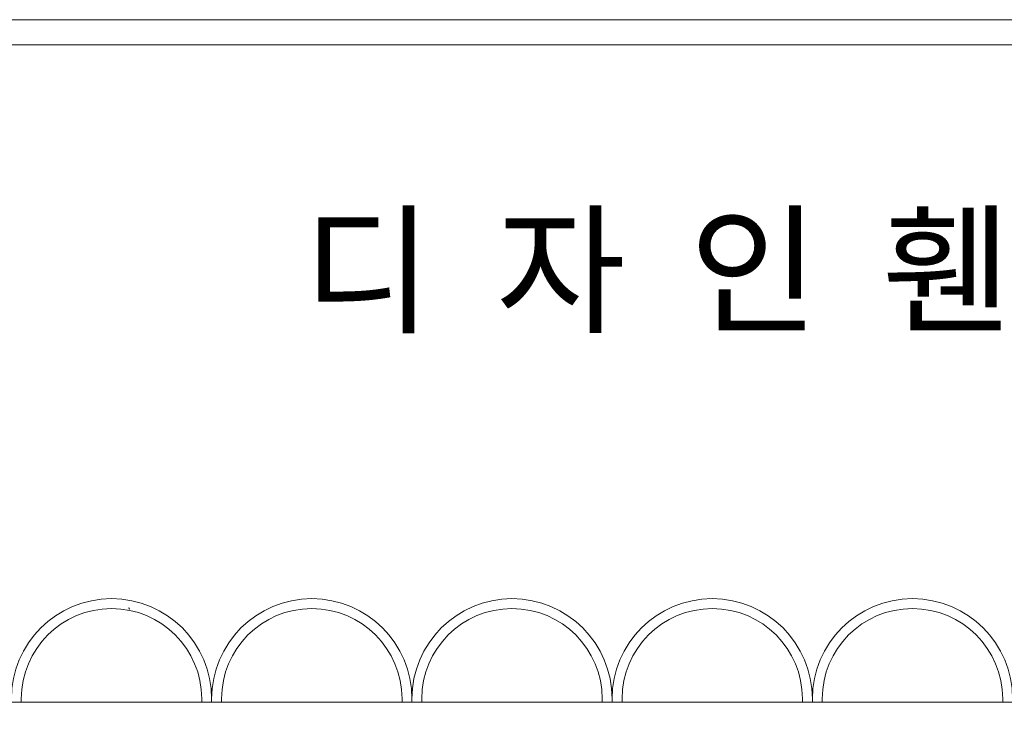
# Model space of a CAD drawing. Units: inches. Extents: x 70 to 890, y 0 to 560.
# Drawn here: x 316 to 483, y 442 to 560 of the extents above; entities that cross this region are included whole.
import ezdxf

# ---------------------------------------------------------------- set-up
doc = ezdxf.new("R2010")
doc.units = ezdxf.units.IN
doc.header["$MEASUREMENT"] = 0

# ---------------------------------------------------------------- blocks, each defined once
blk = doc.blocks.new('block 21')
at = {"lineweight": 0}
blk.add_lwpolyline([(69.98, 560.39), (890.02, 560.39)], dxfattribs=at)
blk = doc.blocks.new('block 22')
at = {"lineweight": 0}
blk.add_lwpolyline([(886.22, 556.11), (74.26, 556.11)], dxfattribs=at)
blk = doc.blocks.new('block 23')
at = {"lineweight": 0}
blk.add_lwpolyline([(74.26, 556.11), (886.22, 556.11)], dxfattribs=at)
blk = doc.blocks.new('block 31')
at = {"lineweight": 0}
blk.add_lwpolyline([(69.98, 560.39), (890.02, 560.39), (890.02, -0.39), (69.98, -0.39), (69.98, 560.39)], dxfattribs=at)
blk = doc.blocks.new('block 1007')
at = {"lineweight": 0}
blk.add_open_spline([(416.92, 445.25), (416.92, 454.63), (409.32, 462.23), (399.94, 462.23), (390.57, 462.23), (382.97, 454.63), (382.97, 445.25)], degree=3, knots=[0, 0, 0, 0, 1, 1, 1, 2, 2, 2, 2], dxfattribs=at)
blk = doc.blocks.new('block 1008')
at = {"lineweight": 0}
blk.add_open_spline([(415.24, 445.25), (415.24, 453.7), (408.39, 460.55), (399.94, 460.55), (391.49, 460.55), (384.64, 453.7), (384.64, 445.25)], degree=3, knots=[0, 0, 0, 0, 1, 1, 1, 2, 2, 2, 2], dxfattribs=at)
blk = doc.blocks.new('block 1009')
at = {"lineweight": 0}
blk.add_open_spline([(349.01, 445.25), (349.01, 454.63), (341.41, 462.23), (332.03, 462.23), (322.66, 462.23), (315.05, 454.63), (315.05, 445.25)], degree=3, knots=[0, 0, 0, 0, 1, 1, 1, 2, 2, 2, 2], dxfattribs=at)
blk = doc.blocks.new('block 1010')
at = {"lineweight": 0}
blk.add_open_spline([(347.33, 445.25), (347.33, 453.7), (340.48, 460.55), (332.03, 460.55), (323.58, 460.55), (316.73, 453.7), (316.73, 445.25)], degree=3, knots=[0, 0, 0, 0, 1, 1, 1, 2, 2, 2, 2], dxfattribs=at)
blk = doc.blocks.new('block 1011')
at = {"lineweight": 0}
blk.add_open_spline([(381.29, 445.25), (381.29, 453.7), (374.44, 460.55), (365.99, 460.55), (357.54, 460.55), (350.69, 453.7), (350.69, 445.25)], degree=3, knots=[0, 0, 0, 0, 1, 1, 1, 2, 2, 2, 2], dxfattribs=at)
blk = doc.blocks.new('block 1012')
at = {"lineweight": 0}
blk.add_open_spline([(382.97, 445.25), (382.97, 454.63), (375.36, 462.23), (365.99, 462.23), (356.61, 462.23), (349.01, 454.63), (349.01, 445.25)], degree=3, knots=[0, 0, 0, 0, 1, 1, 1, 2, 2, 2, 2], dxfattribs=at)
blk = doc.blocks.new('block 1013')
at = {"lineweight": 0}
blk.add_open_spline([(449.2, 445.25), (449.2, 453.7), (442.35, 460.55), (433.9, 460.55), (425.45, 460.55), (418.6, 453.7), (418.6, 445.25)], degree=3, knots=[0, 0, 0, 0, 1, 1, 1, 2, 2, 2, 2], dxfattribs=at)
blk = doc.blocks.new('block 1014')
at = {"lineweight": 0}
blk.add_open_spline([(450.88, 445.25), (450.88, 454.63), (443.27, 462.23), (433.9, 462.23), (424.52, 462.23), (416.92, 454.63), (416.92, 445.25)], degree=3, knots=[0, 0, 0, 0, 1, 1, 1, 2, 2, 2, 2], dxfattribs=at)
blk = doc.blocks.new('block 1015')
at = {"lineweight": 0}
blk.add_open_spline([(483.16, 445.25), (483.16, 453.7), (476.3, 460.55), (467.85, 460.55), (459.4, 460.55), (452.55, 453.7), (452.55, 445.25)], degree=3, knots=[0, 0, 0, 0, 1, 1, 1, 2, 2, 2, 2], dxfattribs=at)
blk = doc.blocks.new('block 1016')
at = {"lineweight": 0}
blk.add_open_spline([(484.83, 445.25), (484.83, 454.63), (477.23, 462.23), (467.85, 462.23), (458.48, 462.23), (450.88, 454.63), (450.88, 445.25)], degree=3, knots=[0, 0, 0, 0, 1, 1, 1, 2, 2, 2, 2], dxfattribs=at)
blk = doc.blocks.new('block 1018')
at = {"lineweight": 0}
blk.add_lwpolyline([(314.99, 444.68), (484.9, 444.68)], dxfattribs=at)
blk = doc.blocks.new('block 1031')
at = {"lineweight": 0}
blk.add_lwpolyline([(350.69, 444.68), (350.69, 445.25)], dxfattribs=at)
blk = doc.blocks.new('block 1032')
at = {"lineweight": 0}
blk.add_lwpolyline([(349.01, 444.68), (349.01, 445.25)], dxfattribs=at)
blk = doc.blocks.new('block 1033')
at = {"lineweight": 0}
blk.add_lwpolyline([(347.33, 444.68), (347.33, 445.25)], dxfattribs=at)
blk = doc.blocks.new('block 1052')
at = {"lineweight": 0}
blk.add_lwpolyline([(384.64, 444.68), (384.64, 445.25)], dxfattribs=at)
blk = doc.blocks.new('block 1053')
at = {"lineweight": 0}
blk.add_lwpolyline([(382.97, 444.68), (382.97, 445.25)], dxfattribs=at)
blk = doc.blocks.new('block 1054')
at = {"lineweight": 0}
blk.add_lwpolyline([(381.29, 444.68), (381.29, 445.25)], dxfattribs=at)
blk = doc.blocks.new('block 1055')
at = {"lineweight": 0}
blk.add_lwpolyline([(415.24, 444.68), (415.24, 445.25)], dxfattribs=at)
blk = doc.blocks.new('block 1056')
at = {"lineweight": 0}
blk.add_lwpolyline([(418.6, 444.68), (418.6, 445.25)], dxfattribs=at)
blk = doc.blocks.new('block 1057')
at = {"lineweight": 0}
blk.add_lwpolyline([(416.92, 444.68), (416.92, 445.25)], dxfattribs=at)
blk = doc.blocks.new('block 1059')
at = {"lineweight": 0}
blk.add_lwpolyline([(483.16, 444.68), (483.16, 445.25)], dxfattribs=at)
blk = doc.blocks.new('block 1060')
at = {"lineweight": 0}
blk.add_lwpolyline([(449.2, 444.68), (449.2, 445.25)], dxfattribs=at)
blk = doc.blocks.new('block 1061')
at = {"lineweight": 0}
blk.add_lwpolyline([(452.55, 444.68), (452.55, 445.25)], dxfattribs=at)
blk = doc.blocks.new('block 1062')
at = {"lineweight": 0}
blk.add_lwpolyline([(450.88, 444.68), (450.88, 445.25)], dxfattribs=at)
blk = doc.blocks.new('block 1063')
h = blk.add_hatch(color=7)
h.dxf.hatch_style = 2
h.paths.add_polyline_path([(335.02, 460.65), (335.05, 460.43), (334.95, 460.63)])
at = {"lineweight": 0}
blk.add_lwpolyline([(335.02, 460.65), (335.05, 460.43), (334.95, 460.63), (335.02, 460.65)], dxfattribs=at)
blk = doc.blocks.new('block 1085')
at = {"lineweight": 0}
blk.add_lwpolyline([(316.73, 444.68), (316.73, 445.25)], dxfattribs=at)
blk = doc.blocks.new('block 1327')
at = {"color": 7, "insert": (364.49, 509.12), "char_height": 17.548, "attachment_point": 7}
blk.add_mtext('\\fGulim|b0|i0|c0|p34;\\W1;디  자  인  휀  스 (SJF 덩굴2)', dxfattribs=at)

msp = doc.modelspace()

# ---------------------------------------------------------------- block references
for name in ['block 21', 'block 31', 'block 22', 'block 23', 'block 1327', 'block 1009', 'block 1012', 'block 1007', 'block 1014', 'block 1016', 'block 1010', 'block 1063', 'block 1011', 'block 1008', 'block 1013', 'block 1015', 'block 1018', 'block 1085', 'block 1033', 'block 1032', 'block 1031', 'block 1054', 'block 1053', 'block 1052', 'block 1055', 'block 1057', 'block 1056', 'block 1060', 'block 1062', 'block 1061', 'block 1059']:
    msp.add_blockref(name, (0, 0))

doc.saveas('drawing.dxf')
